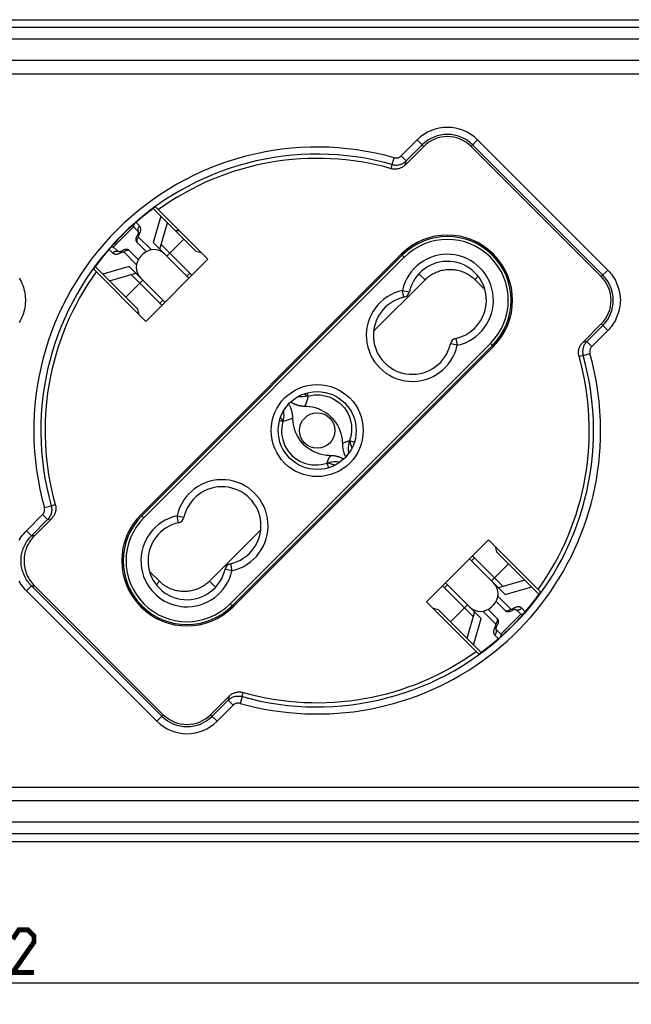
# Model space of a CAD drawing. Units: millimetres. Extents: x 28 to 364, y 67 to 229.
# Drawn here: x 144 to 188, y 67 to 136 of the extents above; entities that cross this region are included whole.
import ezdxf

# ---------------------------------------------------------------- set-up
doc = ezdxf.new("R2010")
doc.units = ezdxf.units.MM
doc.header["$LTSCALE"] = 23.1
doc.layers.get('0').update_dxf_attribs({"linetype": 'CONTINUOUS'})
doc.layers.add('IMPORT_IGES', color=7, linetype='CONTINUOUS')
doc.styles.get("Standard").update_dxf_attribs({"font": 'txt', "width": 0.8})
doc.dimstyles.new('DIMSTYLE_1', dxfattribs={"dimtxt": 3, "dimasz": 3, "dimexe": 1.5, "dimexo": 0.5, "dimgap": 0.75, "dimtad": 1, "dimdec": 0, "dimtxsty": 'STANDARD', "dimblk": '_FILLED', "dimblk1": '_FILLED', "dimblk2": '_FILLED', "dimcen": 0.09, "dimazin": 2, "dimtfac": 1, "dimtdec": 0, "dimtofl": 0, "dimtmove": 0, "dimatfit": 3, "dimldrblk": '_FILLED', "dimfxl": 1, "dimtolj": 1, "dimarcsym": 0})

# ---------------------------------------------------------------- blocks, each defined once
blk = doc.blocks.new('_FILLED')
at = {"color": 0, "linetype": 'BYBLOCK'}
blk.add_solid([(0, 0), (-1, 0.317), (-1, -0.317)], dxfattribs=at)
blk = doc.blocks.new('*D0')
at = {"color": 7, "linetype": 'CONTINUOUS'}
for p, q in [((41.786, 106.941), (41.786, 66.92)), ((243.716, 106.92), (243.716, 66.92)), ((41.786, 68.42), (142.751, 68.42)), ((243.716, 68.42), (142.751, 68.42))]:
    blk.add_line(p, q, dxfattribs=at)
at = {"color": 7, "linetype": 'CONTINUOUS', "xscale": 3, "yscale": 3, "zscale": 3, "rotation": 180}
blk.add_blockref('_FILLED', (41.786, 68.42), dxfattribs=at)
at = {"color": 7, "linetype": 'CONTINUOUS', "xscale": 3, "yscale": 3, "zscale": 3}
blk.add_blockref('_FILLED', (243.716, 68.42), dxfattribs=at)

msp = doc.modelspace()

# ---------------------------------------------------------------- linework, layer by layer
at = {"color": 7, "linetype": 'CONTINUOUS', "const_width": 0.35}
msp.add_lwpolyline([(145.429, 69.17), (143.929, 69.17), (145.429, 71.313), (145.429, 71.741), (145.001, 72.17), (144.358, 72.17), (143.929, 71.527)], dxfattribs=at)
at = {"layer": 'IMPORT_IGES', "color": 7, "linetype": 'CONTINUOUS'}
for p, q in [((62.925, 136.421), (237.685, 136.42)), ((172.938, 127.477), (171.622, 126.161)), ((171.7, 126.452), (172.832, 127.583)), ((185.474, 118.285), (176.282, 127.477)), ((176.388, 127.583), (185.581, 118.391)), ((153.848, 123.091), (156.862, 120.078)), ((154.01, 123.212), (157.71, 119.512)), ((154.377, 122.563), (153.836, 120.699)), ((152.369, 121.883), (152.756, 121.497)), ((154.308, 120.227), (154.849, 122.09)), ((155.401, 121.539), (155.683, 121.539)), ((151.341, 120.083), (150.955, 120.469)), ((152.688, 120.716), (153.356, 120.048)), ((156.367, 118.169), (153.836, 120.699)), ((154.404, 120.556), (156.437, 118.522)), ((177.12, 120.467), (178.464, 119.123)), ((152.79, 119.482), (152.122, 120.15)), ((153.114, 119.866), (152.972, 119.724)), ((171.357, 119.866), (152.972, 101.481)), ((153.043, 101.41), (171.428, 119.795)), ((156.862, 120.078), (157.239, 119.983)), ((149.747, 118.99), (152.76, 115.976)), ((152.139, 119.002), (150.275, 118.461)), ((152.139, 119.002), (154.67, 116.471)), ((157.71, 119.512), (153.326, 115.128)), ((149.626, 118.828), (153.326, 115.128)), ((150.748, 117.989), (152.611, 118.53)), ((152.282, 118.434), (154.316, 116.401)), ((152.855, 115.599), (152.76, 115.976)), ((184.158, 113.625), (185.474, 114.941)), ((185.581, 114.835), (184.449, 113.703)), ((159.407, 95.046), (177.792, 113.431)), ((159.478, 94.975), (177.863, 113.36)), ((164.774, 109.849), (164.709, 110.074)), ((162.761, 108.13), (162.778, 108.125)), ((162.778, 108.125), (162.822, 108.113)), ((162.878, 108.096), (162.959, 108.073)), ((167.709, 106.718), (168.041, 106.601)), ((166.238, 104.796), (166.12, 105.129)), ((146.387, 101.138), (145.244, 99.996)), ((146.677, 101.216), (145.457, 99.996)), ((173.125, 95.329), (177.509, 99.713)), ((177.509, 99.713), (181.209, 96.013)), ((177.98, 99.242), (178.075, 98.864)), ((181.088, 95.851), (178.075, 98.864)), ((178.696, 95.839), (176.166, 98.37)), ((176.519, 98.44), (178.553, 96.407)), ((174.469, 96.672), (176.999, 94.142)), ((180.087, 96.852), (178.224, 96.311)), ((145.244, 96.46), (154.447, 87.257)), ((145.457, 96.46), (154.553, 87.364)), ((174.398, 96.319), (176.431, 94.285)), ((178.696, 95.839), (180.56, 96.38)), ((152.371, 95.718), (153.715, 94.374)), ((173.125, 95.329), (176.825, 91.629)), ((178.713, 94.691), (178.045, 95.359)), ((173.974, 94.763), (173.596, 94.858)), ((173.974, 94.763), (176.987, 91.75)), ((176.527, 94.614), (175.986, 92.751)), ((177.479, 94.793), (178.147, 94.125)), ((177.721, 94.975), (177.863, 95.117)), ((179.88, 94.372), (179.494, 94.758)), ((176.458, 92.278), (176.999, 94.142)), ((178.08, 93.344), (178.466, 92.958)), ((157.897, 87.364), (159.213, 88.68)), ((158.003, 87.257), (159.135, 88.389)), ((62.925, 78.42), (237.685, 78.42))]:
    msp.add_line(p, q, dxfattribs=at)
at = {"layer": 'IMPORT_IGES', "color": 250, "linetype": 'CONTINUOUS'}
for p, q in [((232.447, 135.865), (62.925, 135.865)), ((232.203, 135.051), (62.925, 135.051)), ((232.419, 133.534), (62.925, 133.534)), ((62.925, 132.592), (232.342, 132.591)), ((172.478, 127.937), (171.346, 126.805)), ((172.478, 127.937), (172.938, 127.477)), ((176.282, 127.477), (176.742, 127.937)), ((185.934, 118.745), (176.742, 127.937)), ((170.721, 126.196), (170.857, 126.677)), ((171.7, 126.452), (171.346, 126.805)), ((170.643, 125.905), (170.721, 126.196)), ((171.622, 126.161), (171.7, 126.452)), ((151.036, 120.387), (152.451, 121.802)), ((152.882, 121.86), (152.63, 122.112)), ((153.72, 120.174), (152.815, 121.079)), ((154.811, 119.724), (156.013, 120.926)), ((176.712, 120.592), (176.497, 120.807)), ((150.726, 120.208), (150.978, 119.956)), ((151.759, 120.023), (152.664, 119.118)), ((153.185, 101.269), (171.569, 119.653)), ((171.569, 119.653), (171.428, 119.795)), ((156.225, 118.31), (156.437, 118.522)), ((172.604, 118.492), (173.032, 118.065)), ((178.804, 118.5), (178.589, 118.715)), ((185.474, 118.285), (185.934, 118.745)), ((153.114, 118.027), (151.912, 116.825)), ((173.032, 118.065), (169.403, 114.436)), ((177.25, 117.377), (176.566, 118.063)), ((171.544, 116.824), (171.436, 117.312)), ((171.436, 117.312), (171.924, 117.204)), ((154.528, 116.613), (154.316, 116.401)), ((185.474, 114.941), (185.934, 114.481)), ((184.802, 113.349), (185.934, 114.481)), ((177.65, 113.572), (159.266, 95.188)), ((175.309, 113.439), (174.821, 113.546)), ((175.201, 113.927), (175.309, 113.439)), ((177.65, 113.572), (177.792, 113.431)), ((184.449, 113.703), (184.158, 113.625)), ((184.449, 113.703), (184.802, 113.349)), ((184.193, 112.724), (183.902, 112.646)), ((184.193, 112.724), (184.674, 112.86)), ((166.373, 105.636), (166.378, 105.642)), ((146.642, 102.117), (146.933, 102.195)), ((146.033, 101.492), (144.89, 100.349)), ((146.387, 101.138), (146.033, 101.492)), ((146.161, 101.981), (146.642, 102.117)), ((146.387, 101.138), (146.677, 101.216)), ((153.043, 101.41), (153.185, 101.269)), ((155.634, 100.914), (155.526, 101.402)), ((155.526, 101.402), (156.014, 101.294)), ((145.244, 99.996), (144.89, 100.349)), ((157.813, 96.786), (161.432, 100.405)), ((145.457, 99.996), (145.244, 99.996)), ((159.292, 98.017), (159.399, 97.529)), ((176.307, 98.228), (176.519, 98.44)), ((177.721, 96.814), (178.923, 98.016)), ((154.276, 96.784), (153.58, 97.479)), ((159.399, 97.529), (158.911, 97.637)), ((158.24, 96.359), (157.813, 96.786)), ((145.244, 96.46), (144.89, 96.107)), ((144.89, 96.107), (154.093, 86.904)), ((145.244, 96.46), (145.457, 96.46)), ((152.031, 96.341), (152.247, 96.126)), ((174.61, 96.531), (174.398, 96.319)), ((178.171, 95.723), (179.076, 94.818)), ((159.266, 95.188), (159.407, 95.046)), ((174.822, 93.915), (176.024, 95.117)), ((178.02, 93.762), (177.115, 94.667)), ((179.857, 94.885), (180.109, 94.633)), ((154.123, 94.249), (154.338, 94.034)), ((179.799, 94.453), (178.385, 93.039)), ((178.205, 92.729), (177.953, 92.981)), ((159.213, 88.68), (159.135, 88.389)), ((159.135, 88.389), (159.489, 88.036)), ((160.114, 88.645), (159.978, 88.164)), ((160.114, 88.645), (160.192, 88.936)), ((158.357, 86.904), (159.489, 88.036)), ((154.093, 86.904), (154.553, 87.364)), ((157.897, 87.364), (158.357, 86.904)), ((62.925, 82.249), (232.272, 82.249)), ((62.925, 81.307), (232.419, 81.307)), ((62.925, 79.79), (232.713, 79.79)), ((62.925, 78.976), (232.662, 78.975))]:
    msp.add_line(p, q, dxfattribs=at)
for points in [[(170.857, 126.677), (170.892, 126.669), (170.927, 126.663), (170.962, 126.659), (170.997, 126.659), (171.032, 126.66), (171.067, 126.664), (171.101, 126.671), (171.136, 126.68), (171.169, 126.691), (171.202, 126.704), (171.233, 126.72), (171.263, 126.738), (171.292, 126.758), (171.32, 126.78), (171.346, 126.805)], [(170.721, 126.196), (170.778, 126.182), (170.836, 126.171), (170.894, 126.164), (170.953, 126.159), (171.012, 126.159), (171.071, 126.162), (171.129, 126.168), (171.188, 126.178), (171.245, 126.191), (171.301, 126.208), (171.357, 126.227), (171.411, 126.25), (171.464, 126.277), (171.515, 126.306), (171.564, 126.338), (171.612, 126.373), (171.657, 126.411), (171.7, 126.452)], [(152.459, 121.963), (152.458, 121.96), (152.451, 121.928), (152.447, 121.896), (152.445, 121.864), (152.446, 121.832), (152.451, 121.802)], [(152.882, 121.86), (152.859, 121.834), (152.837, 121.807), (152.818, 121.779), (152.8, 121.75), (152.786, 121.719), (152.773, 121.688), (152.763, 121.656), (152.756, 121.624), (152.752, 121.592), (152.75, 121.56), (152.751, 121.528), (152.756, 121.497)], [(152.825, 121.199), (152.856, 121.252), (152.883, 121.305), (152.907, 121.357), (152.926, 121.409), (152.942, 121.46), (152.954, 121.51), (152.962, 121.558), (152.966, 121.605), (152.966, 121.649), (152.962, 121.691), (152.954, 121.731), (152.942, 121.768), (152.926, 121.801), (152.906, 121.832), (152.882, 121.86)], [(152.815, 121.079), (152.791, 121.053), (152.769, 121.026), (152.75, 120.998), (152.732, 120.968), (152.717, 120.937), (152.705, 120.906), (152.695, 120.874), (152.688, 120.842), (152.684, 120.81), (152.682, 120.778), (152.684, 120.747), (152.688, 120.716)], [(152.825, 121.199), (152.804, 121.2), (152.784, 121.2), (152.767, 121.198), (152.752, 121.195), (152.74, 121.189), (152.729, 121.182), (152.721, 121.174), (152.72, 121.172)], [(150.875, 120.379), (150.878, 120.38), (150.91, 120.387), (150.942, 120.391), (150.974, 120.393), (151.006, 120.392), (151.036, 120.387)], [(150.978, 119.956), (151.004, 119.979), (151.031, 120.001), (151.059, 120.02), (151.088, 120.038), (151.119, 120.052), (151.15, 120.065), (151.182, 120.075), (151.214, 120.082), (151.246, 120.086), (151.278, 120.088), (151.31, 120.087), (151.341, 120.083)], [(150.978, 119.956), (151.006, 119.932), (151.037, 119.912), (151.07, 119.896), (151.107, 119.884), (151.147, 119.876), (151.189, 119.872), (151.233, 119.872), (151.28, 119.876), (151.328, 119.884), (151.378, 119.896), (151.429, 119.912), (151.481, 119.931), (151.533, 119.955), (151.586, 119.982), (151.639, 120.013)], [(151.639, 120.013), (151.638, 120.034), (151.638, 120.054), (151.64, 120.071), (151.643, 120.086), (151.649, 120.098), (151.656, 120.109), (151.664, 120.117), (151.666, 120.118)], [(151.759, 120.023), (151.785, 120.047), (151.812, 120.069), (151.84, 120.088), (151.87, 120.106), (151.9, 120.121), (151.932, 120.133), (151.964, 120.143), (151.996, 120.15), (152.028, 120.154), (152.06, 120.156), (152.091, 120.154), (152.122, 120.15)], [(144.382, 118.179), (144.454, 118.055), (144.519, 117.929), (144.579, 117.799), (144.632, 117.666), (144.679, 117.531), (144.72, 117.393), (144.754, 117.254), (144.781, 117.113), (144.802, 116.971), (144.815, 116.828), (144.822, 116.685), (144.822, 116.541), (144.815, 116.398), (144.802, 116.255), (144.781, 116.112), (144.754, 115.972), (144.72, 115.832), (144.679, 115.695), (144.632, 115.56), (144.579, 115.427), (144.519, 115.297), (144.454, 115.17), (144.382, 115.047)], [(173.032, 118.065), (173.091, 118.122), (173.152, 118.178), (173.216, 118.232), (173.282, 118.284), (173.351, 118.335), (173.421, 118.383), (173.494, 118.429), (173.569, 118.473), (173.646, 118.515), (173.725, 118.554), (173.805, 118.59), (173.887, 118.624), (173.97, 118.655), (174.054, 118.683), (174.14, 118.708), (174.227, 118.731), (174.315, 118.75), (174.404, 118.766), (174.495, 118.778), (174.587, 118.788), (174.68, 118.794), (174.774, 118.797), (174.869, 118.796), (174.964, 118.791), (175.06, 118.783), (175.156, 118.771), (175.252, 118.755), (175.348, 118.735), (175.444, 118.712), (175.539, 118.684), (175.634, 118.653), (175.727, 118.617), (175.82, 118.578), (175.911, 118.535), (176, 118.488), (176.088, 118.438), (176.174, 118.384), (176.257, 118.326), (176.338, 118.265), (176.417, 118.201), (176.492, 118.134), (176.566, 118.063)], [(176.566, 118.063), (176.602, 118.102), (176.635, 118.141), (176.666, 118.181), (176.693, 118.221), (176.716, 118.261), (176.736, 118.301), (176.751, 118.336)], [(184.449, 113.703), (184.408, 113.66), (184.37, 113.615), (184.335, 113.567), (184.303, 113.518), (184.274, 113.467), (184.247, 113.414), (184.224, 113.36), (184.205, 113.304), (184.188, 113.248), (184.175, 113.19), (184.165, 113.132), (184.159, 113.074), (184.156, 113.015), (184.157, 112.956), (184.161, 112.897), (184.168, 112.839), (184.179, 112.781), (184.193, 112.724)], [(184.802, 113.349), (184.778, 113.323), (184.755, 113.295), (184.735, 113.266), (184.717, 113.236), (184.702, 113.205), (184.688, 113.173), (184.677, 113.139), (184.668, 113.105), (184.661, 113.07), (184.657, 113.035), (184.656, 113), (184.657, 112.965), (184.66, 112.93), (184.666, 112.895), (184.674, 112.86)], [(164.774, 109.849), (164.721, 109.576), (164.67, 109.449), (164.605, 109.293), (164.56, 109.2), (164.536, 109.16), (164.53, 109.147)], [(163.693, 108.312), (163.692, 108.312), (163.688, 108.311), (163.68, 108.307), (163.669, 108.301), (163.653, 108.292), (163.633, 108.28), (163.607, 108.266), (163.577, 108.25), (163.541, 108.232), (163.5, 108.213), (163.452, 108.192), (163.396, 108.169), (163.332, 108.146), (163.259, 108.124), (163.177, 108.102), (163.088, 108.082), (162.99, 108.065)], [(167.194, 106.459), (167.195, 106.459), (167.197, 106.461), (167.202, 106.465), (167.209, 106.47), (167.245, 106.5)], [(167.245, 106.5), (167.262, 106.514), (167.284, 106.53), (167.31, 106.548), (167.34, 106.569), (167.375, 106.59), (167.416, 106.612), (167.461, 106.634), (167.513, 106.657), (167.572, 106.678), (167.637, 106.699), (167.709, 106.718)], [(166.378, 105.642), (166.379, 105.643), (166.379, 105.643)], [(166.12, 105.129), (166.13, 105.169), (166.141, 105.205), (166.151, 105.237), (166.161, 105.266), (166.17, 105.293), (166.18, 105.317), (166.189, 105.34), (166.199, 105.362), (166.208, 105.383), (166.217, 105.402), (166.226, 105.421), (166.235, 105.438), (166.243, 105.453), (166.25, 105.467), (166.258, 105.48), (166.265, 105.493), (166.272, 105.505), (166.279, 105.516), (166.286, 105.526), (166.292, 105.535), (166.298, 105.543), (166.304, 105.551), (166.31, 105.558), (166.323, 105.573)], [(166.323, 105.573), (166.331, 105.583), (166.339, 105.592), (166.345, 105.601), (166.367, 105.628)], [(166.367, 105.628), (166.37, 105.632), (166.373, 105.636)], [(146.033, 101.492), (146.057, 101.518), (146.08, 101.546), (146.1, 101.575), (146.118, 101.605), (146.133, 101.636), (146.147, 101.668), (146.158, 101.702), (146.167, 101.736), (146.174, 101.771), (146.178, 101.806), (146.179, 101.841), (146.179, 101.876), (146.175, 101.911), (146.169, 101.946), (146.161, 101.981)], [(146.642, 102.117), (146.656, 102.061), (146.667, 102.004), (146.674, 101.946), (146.678, 101.887), (146.679, 101.828), (146.676, 101.769), (146.67, 101.71), (146.66, 101.651), (146.647, 101.593), (146.63, 101.536), (146.61, 101.48), (146.587, 101.425), (146.56, 101.372), (146.531, 101.321), (146.498, 101.272), (146.464, 101.225), (146.426, 101.18), (146.387, 101.138)], [(144.381, 99.671), (144.453, 99.794), (144.53, 99.914), (144.612, 100.029), (144.7, 100.14), (144.793, 100.247), (144.89, 100.349)], [(144.512, 98.228), (144.514, 98.337), (144.521, 98.446), (144.533, 98.555), (144.55, 98.662), (144.571, 98.769), (144.597, 98.875), (144.628, 98.98), (144.663, 99.084), (144.702, 99.185), (144.746, 99.285), (144.794, 99.383), (144.847, 99.478), (144.903, 99.571), (144.964, 99.662), (145.028, 99.75), (145.097, 99.835), (145.169, 99.917), (145.244, 99.996)], [(145.244, 96.46), (145.169, 96.539), (145.097, 96.621), (145.028, 96.706), (144.964, 96.794), (144.903, 96.885), (144.847, 96.978), (144.794, 97.073), (144.746, 97.171), (144.702, 97.271), (144.663, 97.373), (144.628, 97.476), (144.597, 97.581), (144.571, 97.687), (144.55, 97.794), (144.533, 97.902), (144.521, 98.01), (144.514, 98.119), (144.512, 98.228)], [(144.89, 96.107), (144.793, 96.209), (144.7, 96.316), (144.612, 96.427), (144.53, 96.543), (144.453, 96.662), (144.381, 96.785)], [(154.276, 96.784), (154.24, 96.746), (154.206, 96.707), (154.176, 96.667), (154.149, 96.626), (154.126, 96.587), (154.105, 96.546), (154.088, 96.506), (154.087, 96.501)], [(157.813, 96.786), (157.754, 96.728), (157.693, 96.673), (157.629, 96.619), (157.562, 96.566), (157.494, 96.516), (157.423, 96.467), (157.35, 96.421), (157.275, 96.377), (157.198, 96.335), (157.119, 96.296), (157.039, 96.26), (156.957, 96.226), (156.874, 96.195), (156.789, 96.167), (156.703, 96.142), (156.616, 96.119), (156.528, 96.1), (156.438, 96.084), (156.347, 96.071), (156.255, 96.062), (156.162, 96.056), (156.068, 96.053), (155.973, 96.054), (155.878, 96.059), (155.782, 96.067), (155.686, 96.079), (155.59, 96.095), (155.494, 96.115), (155.398, 96.138), (155.302, 96.166), (155.208, 96.197), (155.113, 96.233), (155.02, 96.272), (154.929, 96.315), (154.839, 96.362), (154.751, 96.412), (154.665, 96.467), (154.582, 96.524), (154.501, 96.585), (154.423, 96.648), (154.348, 96.715), (154.276, 96.784)], [(178.713, 94.691), (178.744, 94.686), (178.775, 94.685), (178.807, 94.687), (178.839, 94.691), (178.871, 94.698), (178.903, 94.708), (178.934, 94.72), (178.965, 94.735), (178.995, 94.752), (179.023, 94.772), (179.05, 94.794), (179.076, 94.818)], [(179.169, 94.723), (179.17, 94.724), (179.179, 94.731), (179.186, 94.742), (179.191, 94.754), (179.195, 94.769), (179.197, 94.787), (179.198, 94.806), (179.196, 94.828)], [(179.857, 94.885), (179.829, 94.909), (179.799, 94.929), (179.765, 94.945), (179.728, 94.957), (179.688, 94.965), (179.646, 94.969), (179.602, 94.969), (179.555, 94.965), (179.507, 94.957), (179.457, 94.945), (179.406, 94.929), (179.354, 94.909), (179.302, 94.886), (179.249, 94.859), (179.196, 94.828)], [(179.494, 94.758), (179.524, 94.754), (179.556, 94.753), (179.587, 94.754), (179.619, 94.759), (179.651, 94.765), (179.682, 94.775), (179.714, 94.787), (179.744, 94.802), (179.774, 94.819), (179.803, 94.839), (179.831, 94.861), (179.857, 94.885)], [(178.02, 93.762), (178.044, 93.788), (178.066, 93.815), (178.086, 93.843), (178.103, 93.873), (178.118, 93.904), (178.13, 93.935), (178.14, 93.967), (178.147, 93.999), (178.151, 94.031), (178.153, 94.063), (178.152, 94.094), (178.147, 94.125)], [(179.799, 94.453), (179.829, 94.449), (179.861, 94.448), (179.893, 94.449), (179.925, 94.454), (179.957, 94.461), (179.96, 94.462)], [(178.01, 93.642), (177.979, 93.589), (177.952, 93.536), (177.929, 93.484), (177.909, 93.432), (177.893, 93.381), (177.881, 93.331), (177.873, 93.283), (177.869, 93.236), (177.869, 93.192), (177.873, 93.15), (177.881, 93.11), (177.893, 93.073), (177.909, 93.039), (177.929, 93.009), (177.953, 92.981)], [(177.953, 92.981), (177.976, 93.007), (177.998, 93.034), (178.018, 93.062), (178.035, 93.091), (178.05, 93.122), (178.062, 93.153), (178.072, 93.184), (178.079, 93.217), (178.083, 93.249), (178.085, 93.281), (178.084, 93.313), (178.08, 93.344)], [(178.01, 93.642), (178.031, 93.64), (178.051, 93.641), (178.068, 93.643), (178.083, 93.646), (178.095, 93.652), (178.106, 93.659), (178.114, 93.667), (178.115, 93.669)], [(178.385, 93.039), (178.389, 93.009), (178.39, 92.977), (178.389, 92.946), (178.384, 92.914), (178.377, 92.882), (178.376, 92.878)], [(159.135, 88.389), (159.177, 88.429), (159.222, 88.467), (159.269, 88.501), (159.318, 88.534), (159.369, 88.563), (159.422, 88.59), (159.477, 88.613), (159.533, 88.633), (159.59, 88.65), (159.648, 88.663), (159.707, 88.673), (159.766, 88.679), (159.825, 88.682), (159.884, 88.681), (159.943, 88.677), (160.001, 88.67), (160.058, 88.659), (160.114, 88.645)], [(159.978, 88.164), (159.943, 88.172), (159.908, 88.178), (159.873, 88.181), (159.838, 88.182), (159.803, 88.181), (159.768, 88.177), (159.734, 88.17), (159.699, 88.161), (159.666, 88.15), (159.634, 88.137), (159.602, 88.121), (159.572, 88.103), (159.543, 88.083), (159.515, 88.061), (159.489, 88.036)]]:
    msp.add_lwpolyline(points, dxfattribs=at)
at = {"layer": 'IMPORT_IGES', "color": 7, "linetype": 'CONTINUOUS'}
for points in [[(171.622, 126.161), (171.578, 126.12), (171.533, 126.082), (171.486, 126.047), (171.437, 126.015), (171.386, 125.986), (171.333, 125.959), (171.279, 125.936), (171.223, 125.917), (171.167, 125.9), (171.109, 125.887), (171.051, 125.877), (170.993, 125.871), (170.934, 125.868), (170.875, 125.868), (170.816, 125.873), (170.758, 125.88), (170.7, 125.891), (170.643, 125.905)], [(152.64, 120.816), (152.638, 120.836), (152.636, 120.891), (152.64, 120.947), (152.65, 121.004), (152.667, 121.06), (152.69, 121.116), (152.72, 121.172)], [(152.72, 121.172), (152.739, 121.204), (152.755, 121.235), (152.769, 121.264), (152.78, 121.291), (152.788, 121.315), (152.795, 121.336), (152.799, 121.354), (152.801, 121.369), (152.803, 121.381), (152.803, 121.39), (152.803, 121.395), (152.803, 121.396)], [(152.756, 121.497), (152.773, 121.476), (152.786, 121.452), (152.796, 121.426), (152.803, 121.396)], [(152.815, 121.079), (152.808, 121.088), (152.804, 121.098), (152.802, 121.109), (152.801, 121.123), (152.802, 121.138), (152.805, 121.153), (152.81, 121.168), (152.817, 121.183), (152.825, 121.199)], [(152.641, 120.816), (152.647, 120.787), (152.657, 120.761), (152.67, 120.737), (152.688, 120.716)], [(151.442, 120.035), (151.412, 120.042), (151.386, 120.052), (151.362, 120.065), (151.341, 120.083)], [(151.666, 120.118), (151.634, 120.099), (151.603, 120.083), (151.574, 120.069), (151.547, 120.058), (151.523, 120.05), (151.502, 120.043), (151.484, 120.039), (151.469, 120.037), (151.457, 120.035), (151.448, 120.035), (151.443, 120.035), (151.442, 120.035)], [(151.639, 120.013), (151.655, 120.021), (151.67, 120.028), (151.685, 120.033), (151.7, 120.036), (151.715, 120.037), (151.729, 120.036), (151.74, 120.034), (151.75, 120.03), (151.759, 120.023)], [(152.022, 120.198), (152.003, 120.2), (151.947, 120.202), (151.891, 120.199), (151.834, 120.188), (151.778, 120.171), (151.722, 120.148), (151.666, 120.118)], [(152.122, 120.15), (152.101, 120.168), (152.077, 120.181), (152.051, 120.191), (152.022, 120.197)], [(185.934, 118.745), (186.023, 118.651), (186.108, 118.553), (186.188, 118.451), (186.265, 118.345), (186.337, 118.235), (186.405, 118.121), (186.468, 118.005), (186.526, 117.885), (186.58, 117.763), (186.628, 117.639), (186.671, 117.514), (186.709, 117.387), (186.741, 117.258), (186.768, 117.129), (186.789, 117), (186.805, 116.871), (186.814, 116.742), (186.817, 116.613)], [(186.817, 116.613), (186.814, 116.484), (186.805, 116.355), (186.789, 116.226), (186.768, 116.096), (186.741, 115.967), (186.709, 115.839), (186.671, 115.712), (186.628, 115.586), (186.58, 115.462), (186.526, 115.341), (186.468, 115.221), (186.405, 115.105), (186.337, 114.991), (186.265, 114.881), (186.188, 114.774), (186.108, 114.673), (186.023, 114.575), (185.934, 114.481)], [(183.903, 112.646), (183.888, 112.703), (183.877, 112.761), (183.87, 112.819), (183.866, 112.878), (183.865, 112.937), (183.868, 112.996), (183.874, 113.054), (183.884, 113.112), (183.897, 113.17), (183.914, 113.226), (183.933, 113.282), (183.956, 113.336), (183.983, 113.389), (184.012, 113.44), (184.044, 113.489), (184.079, 113.536), (184.117, 113.581), (184.158, 113.625)], [(164.774, 109.849), (164.603, 109.812), (164.433, 109.791), (164.264, 109.788), (164.098, 109.8), (164.054, 109.808)], [(164.478, 110.004), (164.497, 109.992), (164.632, 109.919), (164.774, 109.849)], [(164.774, 109.849), (164.984, 109.899), (165.198, 109.929), (165.416, 109.941), (165.634, 109.933), (165.851, 109.905), (166.065, 109.857), (166.275, 109.79), (166.478, 109.703), (166.673, 109.598), (166.857, 109.475), (167.03, 109.336), (167.19, 109.182), (167.334, 109.013), (167.463, 108.831), (167.574, 108.639), (167.667, 108.437), (167.742, 108.228), (167.797, 108.014), (167.832, 107.796), (167.846, 107.576), (167.841, 107.356), (167.816, 107.139), (167.772, 106.926), (167.659, 106.552)], [(163.693, 108.312), (163.692, 108.343), (163.69, 108.397), (163.687, 108.45), (163.681, 108.504), (163.675, 108.557), (163.666, 108.61), (163.656, 108.663), (163.645, 108.715), (163.632, 108.766), (163.617, 108.818), (163.601, 108.868), (163.584, 108.918), (163.565, 108.967), (163.546, 109.015), (163.524, 109.062), (163.502, 109.109), (163.478, 109.154), (163.454, 109.199), (163.428, 109.243), (163.401, 109.285), (163.4, 109.287)], [(163.552, 109.44), (163.559, 109.436), (163.568, 109.43), (163.577, 109.424), (163.586, 109.419), (163.595, 109.413), (163.604, 109.407), (163.613, 109.401), (163.623, 109.396), (163.632, 109.39), (163.641, 109.385), (163.651, 109.379), (163.66, 109.374), (163.67, 109.368), (163.68, 109.363), (163.689, 109.358), (163.699, 109.352), (163.709, 109.347), (163.719, 109.342), (163.729, 109.337), (163.739, 109.332), (163.749, 109.327), (163.759, 109.322), (163.769, 109.317), (163.78, 109.312), (163.79, 109.308), (163.8, 109.303), (163.811, 109.298), (163.821, 109.294), (163.832, 109.289), (163.842, 109.285), (163.853, 109.28), (163.864, 109.276), (163.875, 109.271), (163.885, 109.267), (163.896, 109.263), (163.907, 109.259), (163.918, 109.255), (163.929, 109.251), (163.94, 109.247), (163.951, 109.243), (163.963, 109.239), (163.974, 109.236), (163.985, 109.232), (163.996, 109.228), (164.008, 109.225), (164.019, 109.222), (164.031, 109.218), (164.042, 109.215), (164.054, 109.212), (164.065, 109.208), (164.077, 109.205), (164.089, 109.202), (164.1, 109.199), (164.112, 109.196), (164.124, 109.194), (164.136, 109.191), (164.148, 109.188), (164.16, 109.186), (164.172, 109.183), (164.184, 109.181), (164.196, 109.178), (164.208, 109.176), (164.22, 109.174), (164.232, 109.172), (164.245, 109.17), (164.257, 109.168), (164.269, 109.166), (164.281, 109.164), (164.294, 109.162), (164.306, 109.161), (164.319, 109.159), (164.331, 109.158), (164.344, 109.156), (164.356, 109.155), (164.369, 109.154), (164.381, 109.153), (164.394, 109.152), (164.406, 109.151), (164.419, 109.15), (164.432, 109.149), (164.444, 109.148), (164.457, 109.148), (164.47, 109.147), (164.483, 109.147), (164.495, 109.147), (164.508, 109.147), (164.521, 109.147), (164.53, 109.147)], [(164.53, 109.147), (164.667, 109.142), (164.875, 109.123), (165.081, 109.087), (165.282, 109.036), (165.477, 108.97), (165.667, 108.889), (165.849, 108.794), (166.022, 108.686), (166.187, 108.565), (166.343, 108.431), (166.486, 108.286), (166.619, 108.13), (166.739, 107.964), (166.846, 107.789), (166.941, 107.606), (167.021, 107.415), (167.086, 107.219), (167.136, 107.017), (167.171, 106.811), (167.19, 106.602), (167.194, 106.459)], [(163.032, 108.785), (163.043, 108.704), (163.05, 108.62), (163.054, 108.537), (163.053, 108.455), (163.048, 108.374), (163.039, 108.294), (163.027, 108.216), (163.01, 108.14), (162.99, 108.065)], [(162.822, 108.113), (162.848, 108.105), (162.862, 108.101), (162.878, 108.096)], [(162.833, 108.356), (162.835, 108.352), (162.861, 108.307), (162.885, 108.263), (162.909, 108.22), (162.931, 108.179), (162.952, 108.139), (162.972, 108.101), (162.99, 108.065)], [(162.99, 108.065), (162.941, 107.857), (162.911, 107.641), (162.9, 107.42), (162.909, 107.197), (162.938, 106.975), (162.986, 106.758), (163.054, 106.549), (163.141, 106.349), (163.246, 106.156), (163.369, 105.973), (163.508, 105.801), (163.662, 105.642), (163.83, 105.498), (164.01, 105.371), (164.2, 105.261), (164.399, 105.168), (164.604, 105.094), (164.816, 105.039), (165.036, 105.005), (165.259, 104.991), (165.482, 104.997), (165.701, 105.022), (165.915, 105.066), (166.12, 105.129)], [(162.959, 108.073), (162.971, 108.07), (162.982, 108.067), (162.99, 108.065)], [(166.379, 105.643), (166.247, 105.648), (166.043, 105.667), (165.837, 105.7), (165.633, 105.748), (165.434, 105.812), (165.241, 105.892), (165.053, 105.988), (164.871, 106.101), (164.696, 106.229), (164.531, 106.372), (164.379, 106.529), (164.239, 106.699), (164.114, 106.879), (164.006, 107.065), (163.914, 107.256), (163.84, 107.451), (163.782, 107.648), (163.74, 107.84), (163.711, 108.026), (163.696, 108.204), (163.692, 108.312)], [(167.195, 106.459), (167.201, 106.308), (167.225, 106.129), (167.268, 105.952), (167.327, 105.782), (167.404, 105.618), (167.439, 105.559)], [(167.659, 106.552), (167.626, 106.383), (167.61, 106.21), (167.611, 106.032), (167.628, 105.851), (167.638, 105.799)], [(167.709, 106.718), (167.739, 106.587), (167.774, 106.458), (167.813, 106.331), (167.857, 106.206), (167.869, 106.176)], [(167.281, 105.4), (167.28, 105.401), (167.268, 105.408), (167.256, 105.415), (167.244, 105.422), (167.231, 105.428), (167.219, 105.435), (167.206, 105.442), (167.193, 105.448), (167.18, 105.455), (167.167, 105.461), (167.154, 105.467), (167.14, 105.474), (167.127, 105.48), (167.113, 105.486), (167.099, 105.492), (167.085, 105.498), (167.071, 105.504), (167.057, 105.51), (167.043, 105.515), (167.028, 105.521), (167.014, 105.527), (166.999, 105.532), (166.985, 105.538), (166.97, 105.543), (166.955, 105.548), (166.94, 105.553), (166.924, 105.558), (166.909, 105.563), (166.893, 105.567), (166.878, 105.572), (166.862, 105.577), (166.846, 105.581), (166.83, 105.585), (166.814, 105.589), (166.798, 105.593), (166.782, 105.597), (166.766, 105.601), (166.75, 105.604), (166.733, 105.608), (166.717, 105.611), (166.7, 105.614), (166.683, 105.617), (166.666, 105.62), (166.649, 105.623), (166.632, 105.625), (166.615, 105.628), (166.598, 105.63), (166.581, 105.632), (166.563, 105.634), (166.546, 105.636), (166.528, 105.637), (166.51, 105.639), (166.492, 105.64), (166.474, 105.641), (166.456, 105.642), (166.438, 105.643), (166.42, 105.643), (166.402, 105.643), (166.383, 105.643), (166.379, 105.643)], [(166.12, 105.129), (166.284, 105.178), (166.451, 105.211), (166.622, 105.228), (166.797, 105.228), (166.975, 105.212), (167.037, 105.2)], [(166.663, 104.97), (166.576, 105.004), (166.354, 105.072), (166.12, 105.129)], [(146.933, 102.195), (146.947, 102.138), (146.958, 102.08), (146.965, 102.022), (146.97, 101.963), (146.97, 101.904), (146.967, 101.845), (146.961, 101.787), (146.951, 101.729), (146.938, 101.671), (146.921, 101.615), (146.902, 101.559), (146.879, 101.505), (146.852, 101.452), (146.823, 101.401), (146.791, 101.352), (146.756, 101.305), (146.718, 101.259), (146.677, 101.216)], [(145.457, 99.996), (145.375, 99.909), (145.297, 99.819), (145.223, 99.726), (145.154, 99.629), (145.09, 99.529), (145.03, 99.426), (144.976, 99.32), (144.926, 99.212), (144.882, 99.101), (144.843, 98.989), (144.81, 98.875), (144.782, 98.759), (144.759, 98.643), (144.742, 98.525), (144.731, 98.406), (144.725, 98.288), (144.725, 98.169), (144.731, 98.05), (144.742, 97.932), (144.759, 97.814), (144.782, 97.697), (144.81, 97.581), (144.843, 97.467), (144.882, 97.355), (144.926, 97.244), (144.976, 97.136), (145.03, 97.03), (145.09, 96.927), (145.154, 96.827), (145.223, 96.73), (145.297, 96.637), (145.374, 96.547), (145.457, 96.46)], [(178.713, 94.691), (178.734, 94.673), (178.758, 94.66), (178.784, 94.65), (178.813, 94.643)], [(178.813, 94.643), (178.833, 94.641), (178.888, 94.639), (178.944, 94.642), (179.001, 94.653), (179.058, 94.67), (179.114, 94.693), (179.169, 94.723)], [(179.076, 94.818), (179.085, 94.811), (179.095, 94.807), (179.106, 94.805), (179.119, 94.804), (179.134, 94.805), (179.149, 94.808), (179.164, 94.813), (179.18, 94.82), (179.196, 94.828)], [(179.169, 94.723), (179.201, 94.742), (179.232, 94.758), (179.261, 94.772), (179.288, 94.783), (179.312, 94.791), (179.333, 94.797), (179.351, 94.802), (179.366, 94.804), (179.378, 94.806), (179.387, 94.806), (179.392, 94.806), (179.393, 94.806)], [(179.393, 94.806), (179.423, 94.799), (179.449, 94.789), (179.473, 94.776), (179.494, 94.758)], [(178.195, 94.025), (178.197, 94.005), (178.199, 93.95), (178.196, 93.894), (178.185, 93.837), (178.168, 93.78), (178.145, 93.724), (178.115, 93.669)], [(178.195, 94.025), (178.188, 94.054), (178.178, 94.08), (178.165, 94.104), (178.147, 94.125)], [(178.01, 93.642), (178.018, 93.658), (178.025, 93.673), (178.03, 93.688), (178.033, 93.703), (178.034, 93.717), (178.034, 93.731), (178.031, 93.743), (178.027, 93.753), (178.02, 93.762)], [(178.115, 93.669), (178.096, 93.637), (178.08, 93.606), (178.066, 93.577), (178.055, 93.55), (178.047, 93.526), (178.041, 93.505), (178.036, 93.487), (178.034, 93.472), (178.032, 93.46), (178.032, 93.451), (178.032, 93.446), (178.032, 93.445)], [(178.08, 93.344), (178.062, 93.365), (178.049, 93.389), (178.039, 93.415), (178.032, 93.445)], [(159.213, 88.68), (159.257, 88.721), (159.302, 88.759), (159.349, 88.794), (159.398, 88.826), (159.449, 88.855), (159.502, 88.882), (159.556, 88.905), (159.612, 88.924), (159.668, 88.941), (159.726, 88.954), (159.784, 88.964), (159.842, 88.97), (159.901, 88.973), (159.96, 88.972), (160.019, 88.968), (160.077, 88.961), (160.135, 88.95), (160.192, 88.936)]]:
    msp.add_lwpolyline(points, dxfattribs=at)
at = {"layer": 'IMPORT_IGES', "color": 250, "linetype": 'CONTINUOUS'}
msp.add_circle((165.418, 107.42), 3.25, dxfattribs=at)
at = {"layer": 'IMPORT_IGES', "color": 7, "linetype": 'CONTINUOUS'}
for radius in [2.75, 1.25]:
    msp.add_circle((165.418, 107.42), radius, dxfattribs=at)
at = {"layer": 'IMPORT_IGES', "color": 250, "linetype": 'CONTINUOUS'}
for centre, radius, start, end in [((174.61, 125.805), 3.015, 45, 135), ((165.418, 107.42), 20.01, 74.22751, 195.77246), ((165.418, 107.42), 19.51, 74.22754, 195.77246), ((174.61, 116.613), 4.3, 315, 135), ((174.61, 116.613), 3.25, 282.42103, 167.57897), ((172.135, 114.138), 3.25, 102.42103, 347.57897), ((165.418, 107.42), 19.51, 254.22754, 15.77246), ((165.418, 107.42), 20.01, 254.22753, 360), ((158.7, 100.703), 3.25, 282.42103, 167.57897), ((156.225, 98.228), 4.3, 135, 315), ((156.225, 98.228), 3.25, 102.42103, 347.57897), ((156.225, 89.036), 3.015, 225, 315)]:
    msp.add_arc(centre, radius, start, end, dxfattribs=at)
at = {"layer": 'IMPORT_IGES', "color": 7, "linetype": 'CONTINUOUS'}
for centre, radius, start, end in [((174.61, 125.805), 2.515, 45, 135), ((174.61, 125.805), 2.364, 45, 135), ((165.418, 107.42), 19.209, 74.21611, 125.71292), ((165.418, 107.42), 19.481, 125.84344, 144.15656), ((174.61, 116.613), 4.6, 315, 135), ((174.61, 116.613), 4.5, 315.00052, 134.99948), ((153.75, 118.946), 1.1, 135, 225), ((153.892, 119.088), 1.1, 45, 135), ((174.61, 116.613), 2.75, 282.42282, 167.57718), ((165.418, 107.42), 19.209, 144.28708, 195.78391), ((155.73, 117.815), 1, 33.44986, 45), ((183.802, 116.613), 2.364, 315, 45), ((183.802, 116.613), 2.515, 315, 45), ((172.135, 114.138), 2.75, 102.42282, 347.57718), ((171.436, 117.312), 0.5, 282.42103, 347.57897), ((155.023, 117.108), 1, 225, 236.55013), ((175.309, 113.439), 0.5, 102.42103, 167.57897), ((165.418, 107.42), 19.209, 324.28708, 15.78391), ((165.418, 107.42), 20.01, 0, 15.77246), ((158.7, 100.703), 2.75, 282.42282, 167.57718), ((156.225, 98.228), 4.6, 135, 315), ((156.225, 98.228), 4.5, 135.00052, 314.99948), ((156.225, 98.228), 2.75, 102.42282, 347.57718), ((155.526, 101.402), 0.5, 282.42103, 347.57897), ((159.399, 97.529), 0.5, 102.42103, 167.57897), ((175.812, 97.733), 1, 45, 56.55013), ((177.085, 95.895), 1.1, 315, 45), ((175.105, 97.026), 1, 213.44986, 225), ((165.418, 107.42), 19.481, 305.84344, 324.15656), ((176.943, 95.753), 1.1, 225, 315), ((165.418, 107.42), 19.209, 254.21611, 305.71292), ((156.225, 89.036), 2.515, 225, 315), ((156.225, 89.036), 2.364, 225, 315)]:
    msp.add_arc(centre, radius, start, end, dxfattribs=at)

# ---------------------------------------------------------------- dimensions: what is measured, and where the dimension line sits
at = {"color": 7, "linetype": 'CONTINUOUS'}
dim = msp.add_linear_dim(base=(243.716, 68.42), p1=(41.786, 107.441), p2=(243.716, 107.42), dimstyle='DIMSTYLE_1', dxfattribs=at)
dim.commit()
dim.dimension.update_dxf_attribs({"geometry": '*D0', "text_midpoint": (139.215, 68.42), "dimtype": 160})

doc.saveas('drawing.dxf')
